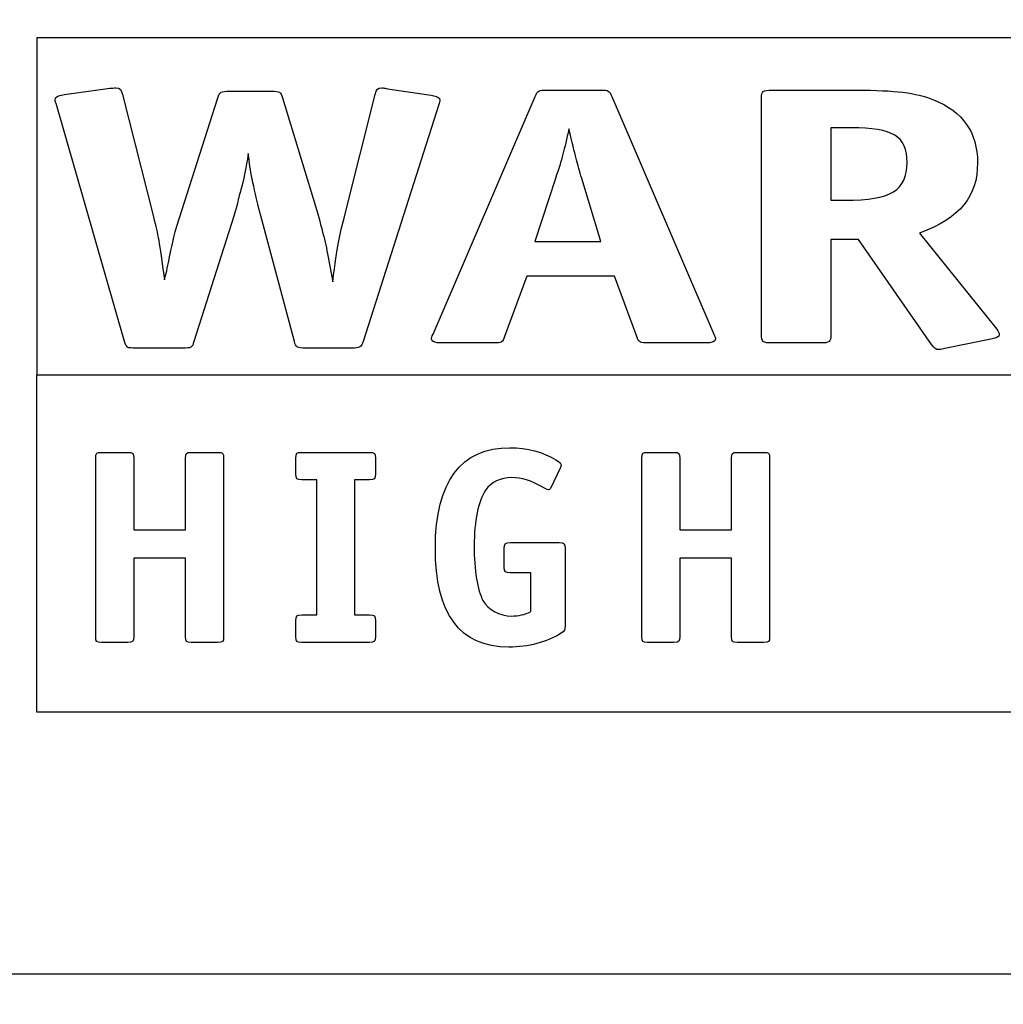
# Model space of a CAD drawing. Units: centimetres. Extents: x -9.2 to 9.5, y -12 to 13.1.
# Drawn here: x -4.2 to -3.7, y -10.3 to -9.8 of the extents above; entities that cross this region are included whole.
import ezdxf

# ---------------------------------------------------------------- set-up
doc = ezdxf.new("R2010")
doc.units = ezdxf.units.CM
doc.header["$MEASUREMENT"] = 0
doc.layers.add('Layer 1', color=7, linetype='Continuous')

msp = doc.modelspace()

# ---------------------------------------------------------------- linework, layer by layer
at = {"layer": 'Layer 1'}
for points, knots in [([(-6.58059, -7.3282), (-6.58059, -7.3282), (-2.5806, -7.3282), (-2.5806, -7.3282), (-2.5806, -7.3282), (-2.5806, -7.3282), (-2.5806, -10.4948), (-2.5806, -10.4948), (-2.5806, -10.4948), (-2.5806, -10.4948), (-6.58059, -10.4948), (-6.58059, -10.4948), (-6.58059, -10.4948), (-6.58059, -10.4948), (-6.58059, -7.3282), (-6.58059, -7.3282)], [0, 0, 0, 0, 0.25, 0.25, 0.25, 0.25, 0.5, 0.5, 0.5, 0.5, 0.75, 0.75, 0.75, 0.75, 1, 1, 1, 1]), ([(-6.58059, -7.3282), (-6.58059, -7.3282), (-2.5806, -7.3282), (-2.5806, -7.3282), (-2.5806, -7.3282), (-2.5806, -7.3282), (-2.5806, -10.4948), (-2.5806, -10.4948), (-2.5806, -10.4948), (-2.5806, -10.4948), (-6.58059, -10.4948), (-6.58059, -10.4948), (-6.58059, -10.4948), (-6.58059, -10.4948), (-6.58059, -7.3282), (-6.58059, -7.3282)], [0, 0, 0, 0, 0.25, 0.25, 0.25, 0.25, 0.5, 0.5, 0.5, 0.5, 0.75, 0.75, 0.75, 0.75, 1, 1, 1, 1]), ([(-6.32605, -7.52968), (-6.32605, -7.52968), (-2.83514, -7.52968), (-2.83514, -7.52968), (-2.83514, -7.52968), (-2.83514, -7.52968), (-2.83514, -10.29332), (-2.83514, -10.29332), (-2.83514, -10.29332), (-2.83514, -10.29332), (-6.32605, -10.29332), (-6.32605, -10.29332), (-6.32605, -10.29332), (-6.32605, -10.29332), (-6.32605, -7.52968), (-6.32605, -7.52968)], [0, 0, 0, 0, 0.25, 0.25, 0.25, 0.25, 0.5, 0.5, 0.5, 0.5, 0.75, 0.75, 0.75, 0.75, 1, 1, 1, 1]), ([(-6.32605, -7.52968), (-6.32605, -7.52968), (-2.83514, -7.52968), (-2.83514, -7.52968), (-2.83514, -7.52968), (-2.83514, -7.52968), (-2.83514, -10.29332), (-2.83514, -10.29332), (-2.83514, -10.29332), (-2.83514, -10.29332), (-6.32605, -10.29332), (-6.32605, -10.29332), (-6.32605, -10.29332), (-6.32605, -10.29332), (-6.32605, -7.52968), (-6.32605, -7.52968)], [0, 0, 0, 0, 0.25, 0.25, 0.25, 0.25, 0.5, 0.5, 0.5, 0.5, 0.75, 0.75, 0.75, 0.75, 1, 1, 1, 1]), ([(-4.23047, -9.77308), (-4.23047, -9.77308), (-2.98553, -9.77308), (-2.98553, -9.77308), (-2.98553, -9.77308), (-2.98553, -9.77308), (-2.98553, -9.96047), (-2.98553, -9.96047), (-2.98553, -9.96047), (-2.98553, -9.96047), (-4.23047, -9.96047), (-4.23047, -9.96047), (-4.23047, -9.96047), (-4.23047, -9.96047), (-4.23047, -9.77308), (-4.23047, -9.77308)], [0, 0, 0, 0, 0.25, 0.25, 0.25, 0.25, 0.5, 0.5, 0.5, 0.5, 0.75, 0.75, 0.75, 0.75, 1, 1, 1, 1]), ([(-4.23047, -9.77308), (-4.23047, -9.77308), (-2.98553, -9.77308), (-2.98553, -9.77308), (-2.98553, -9.77308), (-2.98553, -9.77308), (-2.98553, -9.96047), (-2.98553, -9.96047), (-2.98553, -9.96047), (-2.98553, -9.96047), (-4.23047, -9.96047), (-4.23047, -9.96047), (-4.23047, -9.96047), (-4.23047, -9.96047), (-4.23047, -9.77308), (-4.23047, -9.77308)], [0, 0, 0, 0, 0.25, 0.25, 0.25, 0.25, 0.5, 0.5, 0.5, 0.5, 0.75, 0.75, 0.75, 0.75, 1, 1, 1, 1]), ([(-4.23047, -9.77308), (-4.23047, -9.77308), (-2.98553, -9.77308), (-2.98553, -9.77308), (-2.98553, -9.77308), (-2.98553, -9.77308), (-2.98553, -9.96047), (-2.98553, -9.96047), (-2.98553, -9.96047), (-2.98553, -9.96047), (-4.23047, -9.96047), (-4.23047, -9.96047), (-4.23047, -9.96047), (-4.23047, -9.96047), (-4.23047, -9.77308), (-4.23047, -9.77308)], [0, 0, 0, 0, 0.25, 0.25, 0.25, 0.25, 0.5, 0.5, 0.5, 0.5, 0.75, 0.75, 0.75, 0.75, 1, 1, 1, 1]), ([(-4.23047, -9.77308), (-4.23047, -9.77308), (-2.98553, -9.77308), (-2.98553, -9.77308), (-2.98553, -9.77308), (-2.98553, -9.77308), (-2.98553, -9.96047), (-2.98553, -9.96047), (-2.98553, -9.96047), (-2.98553, -9.96047), (-4.23047, -9.96047), (-4.23047, -9.96047), (-4.23047, -9.96047), (-4.23047, -9.96047), (-4.23047, -9.77308), (-4.23047, -9.77308)], [0, 0, 0, 0, 0.25, 0.25, 0.25, 0.25, 0.5, 0.5, 0.5, 0.5, 0.75, 0.75, 0.75, 0.75, 1, 1, 1, 1]), ([(-4.18286, -9.80465), (-4.18343, -9.80178), (-4.1843, -9.80097), (-4.1866, -9.80097), (-4.1866, -9.80097), (-4.18689, -9.80097), (-4.18689, -9.80097), (-4.18976, -9.80117), (-4.18976, -9.80117), (-4.18976, -9.80117), (-4.21508, -9.80465), (-4.21508, -9.80465), (-4.21508, -9.80465), (-4.21912, -9.80527), (-4.22026, -9.80588), (-4.22026, -9.80753), (-4.22026, -9.80753), (-4.22026, -9.80794), (-4.22026, -9.80855), (-4.21969, -9.80957), (-4.21969, -9.80957), (-4.21969, -9.80957), (-4.18171, -9.94187), (-4.18171, -9.94187), (-4.18171, -9.94187), (-4.18056, -9.94538), (-4.18027, -9.94559), (-4.17538, -9.94559), (-4.17538, -9.94559), (-4.17538, -9.94559), (-4.14948, -9.94559), (-4.14948, -9.94559), (-4.14948, -9.94559), (-4.14459, -9.94559), (-4.14402, -9.94538), (-4.14315, -9.94187), (-4.14315, -9.94187), (-4.14315, -9.94187), (-4.121, -9.87223), (-4.121, -9.87223), (-4.121, -9.87223), (-4.121, -9.87223), (-4.11898, -9.86527), (-4.11898, -9.86527), (-4.11898, -9.86527), (-4.11841, -9.8622), (-4.11755, -9.85914), (-4.11668, -9.85627), (-4.11668, -9.85627), (-4.11466, -9.84787), (-4.11438, -9.84684), (-4.11294, -9.83743), (-4.11294, -9.83743), (-4.11179, -9.84807), (-4.11064, -9.85298), (-4.10604, -9.87204), (-4.10604, -9.87204), (-4.10604, -9.87204), (-4.08734, -9.94187), (-4.08734, -9.94187), (-4.08734, -9.94187), (-4.08648, -9.94518), (-4.08589, -9.94559), (-4.081, -9.94559), (-4.081, -9.94559), (-4.081, -9.94559), (-4.0554, -9.94559), (-4.0554, -9.94559), (-4.0554, -9.94559), (-4.05109, -9.94559), (-4.05022, -9.94498), (-4.04907, -9.94187), (-4.04907, -9.94187), (-4.04907, -9.94187), (-4.00707, -9.81018), (-4.00707, -9.81018), (-4.00707, -9.81018), (-4.00677, -9.80957), (-4.00649, -9.80814), (-4.00649, -9.80772), (-4.00649, -9.80772), (-4.00649, -9.80629), (-4.00793, -9.80568), (-4.01138, -9.80506), (-4.01138, -9.80506), (-4.01138, -9.80506), (-4.03554, -9.80138), (-4.03554, -9.80138), (-4.03554, -9.80138), (-4.03785, -9.80097), (-4.03785, -9.80097), (-4.03872, -9.80097), (-4.03872, -9.80097), (-4.04102, -9.80097), (-4.04159, -9.80159), (-4.04246, -9.80465), (-4.04246, -9.80465), (-4.04246, -9.80465), (-4.05915, -9.871), (-4.05915, -9.871), (-4.05915, -9.871), (-4.06259, -9.88391), (-4.06317, -9.8878), (-4.06604, -9.90869), (-4.06604, -9.90869), (-4.06604, -9.90869), (-4.06777, -9.89907), (-4.06777, -9.89907), (-4.06777, -9.89907), (-4.06979, -9.8878), (-4.07123, -9.88227), (-4.07438, -9.871), (-4.07438, -9.871), (-4.07438, -9.871), (-4.09395, -9.8065), (-4.09395, -9.8065), (-4.09395, -9.8065), (-4.09482, -9.80301), (-4.09539, -9.80282), (-4.10029, -9.80282), (-4.10029, -9.80282), (-4.10029, -9.80282), (-4.12331, -9.80282), (-4.12331, -9.80282), (-4.12331, -9.80282), (-4.12819, -9.80282), (-4.12877, -9.80301), (-4.12992, -9.8065), (-4.12992, -9.8065), (-4.12992, -9.8065), (-4.15265, -9.87777), (-4.15265, -9.87777), (-4.15265, -9.87777), (-4.15496, -9.88678), (-4.15639, -9.89292), (-4.15697, -9.8962), (-4.15697, -9.8962), (-4.15783, -9.9009), (-4.15869, -9.9046), (-4.15955, -9.90767), (-4.15955, -9.90767), (-4.16244, -9.88535), (-4.16301, -9.8833), (-4.1656, -9.87265), (-4.1656, -9.87265), (-4.1656, -9.87265), (-4.18286, -9.80465), (-4.18286, -9.80465)], [0, 0, 0, 0, 0.027027, 0.027027, 0.027027, 0.027027, 0.054054, 0.054054, 0.054054, 0.054054, 0.081081, 0.081081, 0.081081, 0.081081, 0.108108, 0.108108, 0.108108, 0.108108, 0.135135, 0.135135, 0.135135, 0.135135, 0.162162, 0.162162, 0.162162, 0.162162, 0.189189, 0.189189, 0.189189, 0.189189, 0.216216, 0.216216, 0.216216, 0.216216, 0.243243, 0.243243, 0.243243, 0.243243, 0.27027, 0.27027, 0.27027, 0.27027, 0.297297, 0.297297, 0.297297, 0.297297, 0.324324, 0.324324, 0.324324, 0.324324, 0.351351, 0.351351, 0.351351, 0.351351, 0.378378, 0.378378, 0.378378, 0.378378, 0.405405, 0.405405, 0.405405, 0.405405, 0.432432, 0.432432, 0.432432, 0.432432, 0.459459, 0.459459, 0.459459, 0.459459, 0.486486, 0.486486, 0.486486, 0.486486, 0.513514, 0.513514, 0.513514, 0.513514, 0.540541, 0.540541, 0.540541, 0.540541, 0.567568, 0.567568, 0.567568, 0.567568, 0.594595, 0.594595, 0.594595, 0.594595, 0.621622, 0.621622, 0.621622, 0.621622, 0.648649, 0.648649, 0.648649, 0.648649, 0.675676, 0.675676, 0.675676, 0.675676, 0.702703, 0.702703, 0.702703, 0.702703, 0.72973, 0.72973, 0.72973, 0.72973, 0.756757, 0.756757, 0.756757, 0.756757, 0.783784, 0.783784, 0.783784, 0.783784, 0.810811, 0.810811, 0.810811, 0.810811, 0.837838, 0.837838, 0.837838, 0.837838, 0.864865, 0.864865, 0.864865, 0.864865, 0.891892, 0.891892, 0.891892, 0.891892, 0.918919, 0.918919, 0.918919, 0.918919, 0.945946, 0.945946, 0.945946, 0.945946, 0.972973, 0.972973, 0.972973, 0.972973, 1, 1, 1, 1]), ([(-4.18286, -9.80465), (-4.18343, -9.80178), (-4.1843, -9.80097), (-4.1866, -9.80097), (-4.1866, -9.80097), (-4.18689, -9.80097), (-4.18689, -9.80097), (-4.18976, -9.80117), (-4.18976, -9.80117), (-4.18976, -9.80117), (-4.21508, -9.80465), (-4.21508, -9.80465), (-4.21508, -9.80465), (-4.21912, -9.80527), (-4.22026, -9.80588), (-4.22026, -9.80753), (-4.22026, -9.80753), (-4.22026, -9.80794), (-4.22026, -9.80855), (-4.21969, -9.80957), (-4.21969, -9.80957), (-4.21969, -9.80957), (-4.18171, -9.94187), (-4.18171, -9.94187), (-4.18171, -9.94187), (-4.18056, -9.94538), (-4.18027, -9.94559), (-4.17538, -9.94559), (-4.17538, -9.94559), (-4.17538, -9.94559), (-4.14948, -9.94559), (-4.14948, -9.94559), (-4.14948, -9.94559), (-4.14459, -9.94559), (-4.14402, -9.94538), (-4.14315, -9.94187), (-4.14315, -9.94187), (-4.14315, -9.94187), (-4.121, -9.87223), (-4.121, -9.87223), (-4.121, -9.87223), (-4.121, -9.87223), (-4.11898, -9.86527), (-4.11898, -9.86527), (-4.11898, -9.86527), (-4.11841, -9.8622), (-4.11755, -9.85914), (-4.11668, -9.85627), (-4.11668, -9.85627), (-4.11466, -9.84787), (-4.11438, -9.84684), (-4.11294, -9.83743), (-4.11294, -9.83743), (-4.11179, -9.84807), (-4.11064, -9.85298), (-4.10604, -9.87204), (-4.10604, -9.87204), (-4.10604, -9.87204), (-4.08734, -9.94187), (-4.08734, -9.94187), (-4.08734, -9.94187), (-4.08648, -9.94518), (-4.08589, -9.94559), (-4.081, -9.94559), (-4.081, -9.94559), (-4.081, -9.94559), (-4.0554, -9.94559), (-4.0554, -9.94559), (-4.0554, -9.94559), (-4.05109, -9.94559), (-4.05022, -9.94498), (-4.04907, -9.94187), (-4.04907, -9.94187), (-4.04907, -9.94187), (-4.00707, -9.81018), (-4.00707, -9.81018), (-4.00707, -9.81018), (-4.00677, -9.80957), (-4.00649, -9.80814), (-4.00649, -9.80772), (-4.00649, -9.80772), (-4.00649, -9.80629), (-4.00793, -9.80568), (-4.01138, -9.80506), (-4.01138, -9.80506), (-4.01138, -9.80506), (-4.03554, -9.80138), (-4.03554, -9.80138), (-4.03554, -9.80138), (-4.03785, -9.80097), (-4.03785, -9.80097), (-4.03872, -9.80097), (-4.03872, -9.80097), (-4.04102, -9.80097), (-4.04159, -9.80159), (-4.04246, -9.80465), (-4.04246, -9.80465), (-4.04246, -9.80465), (-4.05915, -9.871), (-4.05915, -9.871), (-4.05915, -9.871), (-4.06259, -9.88391), (-4.06317, -9.8878), (-4.06604, -9.90869), (-4.06604, -9.90869), (-4.06604, -9.90869), (-4.06777, -9.89907), (-4.06777, -9.89907), (-4.06777, -9.89907), (-4.06979, -9.8878), (-4.07123, -9.88227), (-4.07438, -9.871), (-4.07438, -9.871), (-4.07438, -9.871), (-4.09395, -9.8065), (-4.09395, -9.8065), (-4.09395, -9.8065), (-4.09482, -9.80301), (-4.09539, -9.80282), (-4.10029, -9.80282), (-4.10029, -9.80282), (-4.10029, -9.80282), (-4.12331, -9.80282), (-4.12331, -9.80282), (-4.12331, -9.80282), (-4.12819, -9.80282), (-4.12877, -9.80301), (-4.12992, -9.8065), (-4.12992, -9.8065), (-4.12992, -9.8065), (-4.15265, -9.87777), (-4.15265, -9.87777), (-4.15265, -9.87777), (-4.15496, -9.88678), (-4.15639, -9.89292), (-4.15697, -9.8962), (-4.15697, -9.8962), (-4.15783, -9.9009), (-4.15869, -9.9046), (-4.15955, -9.90767), (-4.15955, -9.90767), (-4.16244, -9.88535), (-4.16301, -9.8833), (-4.1656, -9.87265), (-4.1656, -9.87265), (-4.1656, -9.87265), (-4.18286, -9.80465), (-4.18286, -9.80465)], [0, 0, 0, 0, 0.027027, 0.027027, 0.027027, 0.027027, 0.054054, 0.054054, 0.054054, 0.054054, 0.081081, 0.081081, 0.081081, 0.081081, 0.108108, 0.108108, 0.108108, 0.108108, 0.135135, 0.135135, 0.135135, 0.135135, 0.162162, 0.162162, 0.162162, 0.162162, 0.189189, 0.189189, 0.189189, 0.189189, 0.216216, 0.216216, 0.216216, 0.216216, 0.243243, 0.243243, 0.243243, 0.243243, 0.27027, 0.27027, 0.27027, 0.27027, 0.297297, 0.297297, 0.297297, 0.297297, 0.324324, 0.324324, 0.324324, 0.324324, 0.351351, 0.351351, 0.351351, 0.351351, 0.378378, 0.378378, 0.378378, 0.378378, 0.405405, 0.405405, 0.405405, 0.405405, 0.432432, 0.432432, 0.432432, 0.432432, 0.459459, 0.459459, 0.459459, 0.459459, 0.486486, 0.486486, 0.486486, 0.486486, 0.513514, 0.513514, 0.513514, 0.513514, 0.540541, 0.540541, 0.540541, 0.540541, 0.567568, 0.567568, 0.567568, 0.567568, 0.594595, 0.594595, 0.594595, 0.594595, 0.621622, 0.621622, 0.621622, 0.621622, 0.648649, 0.648649, 0.648649, 0.648649, 0.675676, 0.675676, 0.675676, 0.675676, 0.702703, 0.702703, 0.702703, 0.702703, 0.72973, 0.72973, 0.72973, 0.72973, 0.756757, 0.756757, 0.756757, 0.756757, 0.783784, 0.783784, 0.783784, 0.783784, 0.810811, 0.810811, 0.810811, 0.810811, 0.837838, 0.837838, 0.837838, 0.837838, 0.864865, 0.864865, 0.864865, 0.864865, 0.891892, 0.891892, 0.891892, 0.891892, 0.918919, 0.918919, 0.918919, 0.918919, 0.945946, 0.945946, 0.945946, 0.945946, 0.972973, 0.972973, 0.972973, 0.972973, 1, 1, 1, 1]), ([(-3.90953, -9.90562), (-3.90953, -9.90562), (-3.89716, -9.93921), (-3.89716, -9.93921), (-3.89716, -9.93921), (-3.89601, -9.94249), (-3.89543, -9.94268), (-3.89054, -9.94268), (-3.89054, -9.94268), (-3.89054, -9.94268), (-3.85918, -9.94268), (-3.85918, -9.94268), (-3.85918, -9.94268), (-3.85486, -9.94268), (-3.85342, -9.94207), (-3.85342, -9.94044), (-3.85342, -9.94044), (-3.85342, -9.93982), (-3.85371, -9.93921), (-3.85429, -9.93778), (-3.85429, -9.93778), (-3.85429, -9.93778), (-3.91097, -9.80568), (-3.91097, -9.80568), (-3.91097, -9.80568), (-3.91241, -9.8024), (-3.9127, -9.8022), (-3.91729, -9.8022), (-3.91729, -9.8022), (-3.91729, -9.8022), (-3.94722, -9.8022), (-3.94722, -9.8022), (-3.94722, -9.8022), (-3.95182, -9.8022), (-3.95211, -9.8024), (-3.95355, -9.80568), (-3.95355, -9.80568), (-3.95355, -9.80568), (-4.01022, -9.93778), (-4.01022, -9.93778), (-4.01022, -9.93778), (-4.01109, -9.93941), (-4.01109, -9.93962), (-4.01109, -9.94044), (-4.01109, -9.94044), (-4.01109, -9.94207), (-4.00965, -9.94268), (-4.00534, -9.94268), (-4.00534, -9.94268), (-4.00534, -9.94268), (-3.97686, -9.94268), (-3.97686, -9.94268), (-3.97686, -9.94268), (-3.97197, -9.94268), (-3.97167, -9.94249), (-3.97053, -9.93921), (-3.97053, -9.93921), (-3.97053, -9.93921), (-3.95816, -9.90562), (-3.95816, -9.90562), (-3.95816, -9.90562), (-3.95816, -9.90562), (-3.90953, -9.90562), (-3.90953, -9.90562)], [0, 0, 0, 0, 0.0625, 0.0625, 0.0625, 0.0625, 0.125, 0.125, 0.125, 0.125, 0.1875, 0.1875, 0.1875, 0.1875, 0.25, 0.25, 0.25, 0.25, 0.3125, 0.3125, 0.3125, 0.3125, 0.375, 0.375, 0.375, 0.375, 0.4375, 0.4375, 0.4375, 0.4375, 0.5, 0.5, 0.5, 0.5, 0.5625, 0.5625, 0.5625, 0.5625, 0.625, 0.625, 0.625, 0.625, 0.6875, 0.6875, 0.6875, 0.6875, 0.75, 0.75, 0.75, 0.75, 0.8125, 0.8125, 0.8125, 0.8125, 0.875, 0.875, 0.875, 0.875, 0.9375, 0.9375, 0.9375, 0.9375, 1, 1, 1, 1]), ([(-3.90953, -9.90562), (-3.90953, -9.90562), (-3.89716, -9.93921), (-3.89716, -9.93921), (-3.89716, -9.93921), (-3.89601, -9.94249), (-3.89543, -9.94268), (-3.89054, -9.94268), (-3.89054, -9.94268), (-3.89054, -9.94268), (-3.85918, -9.94268), (-3.85918, -9.94268), (-3.85918, -9.94268), (-3.85486, -9.94268), (-3.85342, -9.94207), (-3.85342, -9.94044), (-3.85342, -9.94044), (-3.85342, -9.93982), (-3.85371, -9.93921), (-3.85429, -9.93778), (-3.85429, -9.93778), (-3.85429, -9.93778), (-3.91097, -9.80568), (-3.91097, -9.80568), (-3.91097, -9.80568), (-3.91241, -9.8024), (-3.9127, -9.8022), (-3.91729, -9.8022), (-3.91729, -9.8022), (-3.91729, -9.8022), (-3.94722, -9.8022), (-3.94722, -9.8022), (-3.94722, -9.8022), (-3.95182, -9.8022), (-3.95211, -9.8024), (-3.95355, -9.80568), (-3.95355, -9.80568), (-3.95355, -9.80568), (-4.01022, -9.93778), (-4.01022, -9.93778), (-4.01022, -9.93778), (-4.01109, -9.93941), (-4.01109, -9.93962), (-4.01109, -9.94044), (-4.01109, -9.94044), (-4.01109, -9.94207), (-4.00965, -9.94268), (-4.00534, -9.94268), (-4.00534, -9.94268), (-4.00534, -9.94268), (-3.97686, -9.94268), (-3.97686, -9.94268), (-3.97686, -9.94268), (-3.97197, -9.94268), (-3.97167, -9.94249), (-3.97053, -9.93921), (-3.97053, -9.93921), (-3.97053, -9.93921), (-3.95816, -9.90562), (-3.95816, -9.90562), (-3.95816, -9.90562), (-3.95816, -9.90562), (-3.90953, -9.90562), (-3.90953, -9.90562)], [0, 0, 0, 0, 0.0625, 0.0625, 0.0625, 0.0625, 0.125, 0.125, 0.125, 0.125, 0.1875, 0.1875, 0.1875, 0.1875, 0.25, 0.25, 0.25, 0.25, 0.3125, 0.3125, 0.3125, 0.3125, 0.375, 0.375, 0.375, 0.375, 0.4375, 0.4375, 0.4375, 0.4375, 0.5, 0.5, 0.5, 0.5, 0.5625, 0.5625, 0.5625, 0.5625, 0.625, 0.625, 0.625, 0.625, 0.6875, 0.6875, 0.6875, 0.6875, 0.75, 0.75, 0.75, 0.75, 0.8125, 0.8125, 0.8125, 0.8125, 0.875, 0.875, 0.875, 0.875, 0.9375, 0.9375, 0.9375, 0.9375, 1, 1, 1, 1]), ([(-3.74006, -9.88166), (-3.71734, -9.87306), (-3.70783, -9.86138), (-3.70783, -9.84255), (-3.70783, -9.84255), (-3.70783, -9.82575), (-3.71589, -9.81407), (-3.7323, -9.80753), (-3.7323, -9.80753), (-3.74236, -9.80363), (-3.75329, -9.8022), (-3.77488, -9.8022), (-3.77488, -9.8022), (-3.77488, -9.8022), (-3.82177, -9.8022), (-3.82177, -9.8022), (-3.82177, -9.8022), (-3.82724, -9.8022), (-3.82782, -9.8026), (-3.82782, -9.8065), (-3.82782, -9.8065), (-3.82782, -9.8065), (-3.82782, -9.93778), (-3.82782, -9.93778), (-3.82782, -9.93778), (-3.82782, -9.94228), (-3.82724, -9.94272), (-3.82177, -9.94272), (-3.82177, -9.94272), (-3.82177, -9.94272), (-3.79531, -9.94272), (-3.79531, -9.94272), (-3.79531, -9.94272), (-3.79012, -9.94272), (-3.78926, -9.94207), (-3.78926, -9.93839), (-3.78926, -9.93839), (-3.78926, -9.93839), (-3.78926, -9.88514), (-3.78926, -9.88514), (-3.78926, -9.88514), (-3.78926, -9.88514), (-3.77401, -9.88514), (-3.77401, -9.88514), (-3.77401, -9.88514), (-3.77401, -9.88514), (-3.73344, -9.94354), (-3.73344, -9.94354), (-3.73344, -9.94354), (-3.73172, -9.9458), (-3.73085, -9.94641), (-3.72942, -9.94641), (-3.72942, -9.94641), (-3.72855, -9.94641), (-3.72855, -9.94641), (-3.72596, -9.9458), (-3.72596, -9.9458), (-3.72596, -9.9458), (-3.70035, -9.94064), (-3.70035, -9.94064), (-3.70035, -9.94064), (-3.6969, -9.94003), (-3.69575, -9.93921), (-3.69575, -9.93818), (-3.69575, -9.93818), (-3.69575, -9.93736), (-3.69633, -9.93613), (-3.69719, -9.93511), (-3.69719, -9.93511), (-3.69719, -9.93511), (-3.74006, -9.88166), (-3.74006, -9.88166)], [0, 0, 0, 0, 0.055556, 0.055556, 0.055556, 0.055556, 0.111111, 0.111111, 0.111111, 0.111111, 0.166667, 0.166667, 0.166667, 0.166667, 0.222222, 0.222222, 0.222222, 0.222222, 0.277778, 0.277778, 0.277778, 0.277778, 0.333333, 0.333333, 0.333333, 0.333333, 0.388889, 0.388889, 0.388889, 0.388889, 0.444444, 0.444444, 0.444444, 0.444444, 0.5, 0.5, 0.5, 0.5, 0.555556, 0.555556, 0.555556, 0.555556, 0.611111, 0.611111, 0.611111, 0.611111, 0.666667, 0.666667, 0.666667, 0.666667, 0.722222, 0.722222, 0.722222, 0.722222, 0.777778, 0.777778, 0.777778, 0.777778, 0.833333, 0.833333, 0.833333, 0.833333, 0.888889, 0.888889, 0.888889, 0.888889, 0.944444, 0.944444, 0.944444, 0.944444, 1, 1, 1, 1]), ([(-3.74006, -9.88166), (-3.71734, -9.87306), (-3.70783, -9.86138), (-3.70783, -9.84255), (-3.70783, -9.84255), (-3.70783, -9.82575), (-3.71589, -9.81407), (-3.7323, -9.80753), (-3.7323, -9.80753), (-3.74236, -9.80363), (-3.75329, -9.8022), (-3.77488, -9.8022), (-3.77488, -9.8022), (-3.77488, -9.8022), (-3.82177, -9.8022), (-3.82177, -9.8022), (-3.82177, -9.8022), (-3.82724, -9.8022), (-3.82782, -9.8026), (-3.82782, -9.8065), (-3.82782, -9.8065), (-3.82782, -9.8065), (-3.82782, -9.93778), (-3.82782, -9.93778), (-3.82782, -9.93778), (-3.82782, -9.94228), (-3.82724, -9.94272), (-3.82177, -9.94272), (-3.82177, -9.94272), (-3.82177, -9.94272), (-3.79531, -9.94272), (-3.79531, -9.94272), (-3.79531, -9.94272), (-3.79012, -9.94272), (-3.78926, -9.94207), (-3.78926, -9.93839), (-3.78926, -9.93839), (-3.78926, -9.93839), (-3.78926, -9.88514), (-3.78926, -9.88514), (-3.78926, -9.88514), (-3.78926, -9.88514), (-3.77401, -9.88514), (-3.77401, -9.88514), (-3.77401, -9.88514), (-3.77401, -9.88514), (-3.73344, -9.94354), (-3.73344, -9.94354), (-3.73344, -9.94354), (-3.73172, -9.9458), (-3.73085, -9.94641), (-3.72942, -9.94641), (-3.72942, -9.94641), (-3.72855, -9.94641), (-3.72855, -9.94641), (-3.72596, -9.9458), (-3.72596, -9.9458), (-3.72596, -9.9458), (-3.70035, -9.94064), (-3.70035, -9.94064), (-3.70035, -9.94064), (-3.6969, -9.94003), (-3.69575, -9.93921), (-3.69575, -9.93818), (-3.69575, -9.93818), (-3.69575, -9.93736), (-3.69633, -9.93613), (-3.69719, -9.93511), (-3.69719, -9.93511), (-3.69719, -9.93511), (-3.74006, -9.88166), (-3.74006, -9.88166)], [0, 0, 0, 0, 0.055556, 0.055556, 0.055556, 0.055556, 0.111111, 0.111111, 0.111111, 0.111111, 0.166667, 0.166667, 0.166667, 0.166667, 0.222222, 0.222222, 0.222222, 0.222222, 0.277778, 0.277778, 0.277778, 0.277778, 0.333333, 0.333333, 0.333333, 0.333333, 0.388889, 0.388889, 0.388889, 0.388889, 0.444444, 0.444444, 0.444444, 0.444444, 0.5, 0.5, 0.5, 0.5, 0.555556, 0.555556, 0.555556, 0.555556, 0.611111, 0.611111, 0.611111, 0.611111, 0.666667, 0.666667, 0.666667, 0.666667, 0.722222, 0.722222, 0.722222, 0.722222, 0.777778, 0.777778, 0.777778, 0.777778, 0.833333, 0.833333, 0.833333, 0.833333, 0.888889, 0.888889, 0.888889, 0.888889, 0.944444, 0.944444, 0.944444, 0.944444, 1, 1, 1, 1]), ([(-3.95384, -9.88636), (-3.95384, -9.88636), (-3.94233, -9.85135), (-3.94233, -9.85135), (-3.94233, -9.85135), (-3.93859, -9.84029), (-3.93745, -9.83558), (-3.93485, -9.8237), (-3.93485, -9.8237), (-3.9311, -9.83926), (-3.93024, -9.84295), (-3.92766, -9.85135), (-3.92766, -9.85135), (-3.92766, -9.85135), (-3.91702, -9.88636), (-3.91702, -9.88636), (-3.91702, -9.88636), (-3.91702, -9.88636), (-3.95384, -9.88636), (-3.95384, -9.88636)], [0, 0, 0, 0, 0.2, 0.2, 0.2, 0.2, 0.4, 0.4, 0.4, 0.4, 0.6, 0.6, 0.6, 0.6, 0.8, 0.8, 0.8, 0.8, 1, 1, 1, 1]), ([(-3.95384, -9.88636), (-3.95384, -9.88636), (-3.94233, -9.85135), (-3.94233, -9.85135), (-3.94233, -9.85135), (-3.93859, -9.84029), (-3.93745, -9.83558), (-3.93485, -9.8237), (-3.93485, -9.8237), (-3.9311, -9.83926), (-3.93024, -9.84295), (-3.92766, -9.85135), (-3.92766, -9.85135), (-3.92766, -9.85135), (-3.91702, -9.88636), (-3.91702, -9.88636), (-3.91702, -9.88636), (-3.91702, -9.88636), (-3.95384, -9.88636), (-3.95384, -9.88636)], [0, 0, 0, 0, 0.2, 0.2, 0.2, 0.2, 0.4, 0.4, 0.4, 0.4, 0.6, 0.6, 0.6, 0.6, 0.8, 0.8, 0.8, 0.8, 1, 1, 1, 1]), ([(-3.78926, -9.86343), (-3.78926, -9.86343), (-3.78926, -9.82308), (-3.78926, -9.82308), (-3.78926, -9.82308), (-3.78926, -9.82308), (-3.77804, -9.82308), (-3.77804, -9.82308), (-3.77804, -9.82308), (-3.75473, -9.82308), (-3.74697, -9.8278), (-3.74697, -9.84234), (-3.74697, -9.84234), (-3.74697, -9.85791), (-3.75588, -9.86343), (-3.7812, -9.86343), (-3.7812, -9.86343), (-3.7812, -9.86343), (-3.78926, -9.86343), (-3.78926, -9.86343)], [0, 0, 0, 0, 0.2, 0.2, 0.2, 0.2, 0.4, 0.4, 0.4, 0.4, 0.6, 0.6, 0.6, 0.6, 0.8, 0.8, 0.8, 0.8, 1, 1, 1, 1]), ([(-3.78926, -9.86343), (-3.78926, -9.86343), (-3.78926, -9.82308), (-3.78926, -9.82308), (-3.78926, -9.82308), (-3.78926, -9.82308), (-3.77804, -9.82308), (-3.77804, -9.82308), (-3.77804, -9.82308), (-3.75473, -9.82308), (-3.74697, -9.8278), (-3.74697, -9.84234), (-3.74697, -9.84234), (-3.74697, -9.85791), (-3.75588, -9.86343), (-3.7812, -9.86343), (-3.7812, -9.86343), (-3.7812, -9.86343), (-3.78926, -9.86343), (-3.78926, -9.86343)], [0, 0, 0, 0, 0.2, 0.2, 0.2, 0.2, 0.4, 0.4, 0.4, 0.4, 0.6, 0.6, 0.6, 0.6, 0.8, 0.8, 0.8, 0.8, 1, 1, 1, 1]), ([(-4.23047, -10.14786), (-4.23047, -10.14786), (-2.98553, -10.14786), (-2.98553, -10.14786), (-2.98553, -10.14786), (-2.98553, -10.14786), (-2.98553, -9.96047), (-2.98553, -9.96047), (-2.98553, -9.96047), (-2.98553, -9.96047), (-4.23047, -9.96047), (-4.23047, -9.96047), (-4.23047, -9.96047), (-4.23047, -9.96047), (-4.23047, -10.14786), (-4.23047, -10.14786)], [0, 0, 0, 0, 0.25, 0.25, 0.25, 0.25, 0.5, 0.5, 0.5, 0.5, 0.75, 0.75, 0.75, 0.75, 1, 1, 1, 1]), ([(-4.23047, -10.14786), (-4.23047, -10.14786), (-2.98553, -10.14786), (-2.98553, -10.14786), (-2.98553, -10.14786), (-2.98553, -10.14786), (-2.98553, -9.96047), (-2.98553, -9.96047), (-2.98553, -9.96047), (-2.98553, -9.96047), (-4.23047, -9.96047), (-4.23047, -9.96047), (-4.23047, -9.96047), (-4.23047, -9.96047), (-4.23047, -10.14786), (-4.23047, -10.14786)], [0, 0, 0, 0, 0.25, 0.25, 0.25, 0.25, 0.5, 0.5, 0.5, 0.5, 0.75, 0.75, 0.75, 0.75, 1, 1, 1, 1]), ([(-4.17657, -10.04664), (-4.17657, -10.04664), (-4.17657, -10.00676), (-4.17657, -10.00676), (-4.17657, -10.00676), (-4.17657, -10.00399), (-4.17703, -10.00354), (-4.1798, -10.00354), (-4.1798, -10.00354), (-4.1798, -10.00354), (-4.19443, -10.00354), (-4.19443, -10.00354), (-4.19443, -10.00354), (-4.19735, -10.00354), (-4.19766, -10.00384), (-4.19766, -10.00676), (-4.19766, -10.00676), (-4.19766, -10.00676), (-4.19766, -10.10591), (-4.19766, -10.10591), (-4.19766, -10.10591), (-4.19766, -10.10883), (-4.19735, -10.10913), (-4.19443, -10.10913), (-4.19443, -10.10913), (-4.19443, -10.10913), (-4.1798, -10.10913), (-4.1798, -10.10913), (-4.1798, -10.10913), (-4.17703, -10.10913), (-4.17657, -10.10868), (-4.17657, -10.10591), (-4.17657, -10.10591), (-4.17657, -10.10591), (-4.17657, -10.06234), (-4.17657, -10.06234), (-4.17657, -10.06234), (-4.17657, -10.06234), (-4.14779, -10.06234), (-4.14779, -10.06234), (-4.14779, -10.06234), (-4.14779, -10.06234), (-4.14779, -10.10591), (-4.14779, -10.10591), (-4.14779, -10.10591), (-4.14779, -10.10883), (-4.14747, -10.10913), (-4.1447, -10.10913), (-4.1447, -10.10913), (-4.1447, -10.10913), (-4.12993, -10.10913), (-4.12993, -10.10913), (-4.12993, -10.10913), (-4.127, -10.10913), (-4.1267, -10.10883), (-4.1267, -10.10591), (-4.1267, -10.10591), (-4.1267, -10.10591), (-4.1267, -10.00676), (-4.1267, -10.00676), (-4.1267, -10.00676), (-4.1267, -10.00384), (-4.127, -10.00354), (-4.12993, -10.00354), (-4.12993, -10.00354), (-4.12993, -10.00354), (-4.1447, -10.00354), (-4.1447, -10.00354), (-4.1447, -10.00354), (-4.14732, -10.00354), (-4.14779, -10.00399), (-4.14779, -10.00676), (-4.14779, -10.00676), (-4.14779, -10.00676), (-4.14779, -10.04664), (-4.14779, -10.04664), (-4.14779, -10.04664), (-4.14779, -10.04664), (-4.17657, -10.04664), (-4.17657, -10.04664)], [0, 0, 0, 0, 0.05, 0.05, 0.05, 0.05, 0.1, 0.1, 0.1, 0.1, 0.15, 0.15, 0.15, 0.15, 0.2, 0.2, 0.2, 0.2, 0.25, 0.25, 0.25, 0.25, 0.3, 0.3, 0.3, 0.3, 0.35, 0.35, 0.35, 0.35, 0.4, 0.4, 0.4, 0.4, 0.45, 0.45, 0.45, 0.45, 0.5, 0.5, 0.5, 0.5, 0.55, 0.55, 0.55, 0.55, 0.6, 0.6, 0.6, 0.6, 0.65, 0.65, 0.65, 0.65, 0.7, 0.7, 0.7, 0.7, 0.75, 0.75, 0.75, 0.75, 0.8, 0.8, 0.8, 0.8, 0.85, 0.85, 0.85, 0.85, 0.9, 0.9, 0.9, 0.9, 0.95, 0.95, 0.95, 0.95, 1, 1, 1, 1]), ([(-4.17657, -10.04664), (-4.17657, -10.04664), (-4.17657, -10.00676), (-4.17657, -10.00676), (-4.17657, -10.00676), (-4.17657, -10.00399), (-4.17703, -10.00354), (-4.1798, -10.00354), (-4.1798, -10.00354), (-4.1798, -10.00354), (-4.19443, -10.00354), (-4.19443, -10.00354), (-4.19443, -10.00354), (-4.19735, -10.00354), (-4.19766, -10.00384), (-4.19766, -10.00676), (-4.19766, -10.00676), (-4.19766, -10.00676), (-4.19766, -10.10591), (-4.19766, -10.10591), (-4.19766, -10.10591), (-4.19766, -10.10883), (-4.19735, -10.10913), (-4.19443, -10.10913), (-4.19443, -10.10913), (-4.19443, -10.10913), (-4.1798, -10.10913), (-4.1798, -10.10913), (-4.1798, -10.10913), (-4.17703, -10.10913), (-4.17657, -10.10868), (-4.17657, -10.10591), (-4.17657, -10.10591), (-4.17657, -10.10591), (-4.17657, -10.06234), (-4.17657, -10.06234), (-4.17657, -10.06234), (-4.17657, -10.06234), (-4.14779, -10.06234), (-4.14779, -10.06234), (-4.14779, -10.06234), (-4.14779, -10.06234), (-4.14779, -10.10591), (-4.14779, -10.10591), (-4.14779, -10.10591), (-4.14779, -10.10883), (-4.14747, -10.10913), (-4.1447, -10.10913), (-4.1447, -10.10913), (-4.1447, -10.10913), (-4.12993, -10.10913), (-4.12993, -10.10913), (-4.12993, -10.10913), (-4.127, -10.10913), (-4.1267, -10.10883), (-4.1267, -10.10591), (-4.1267, -10.10591), (-4.1267, -10.10591), (-4.1267, -10.00676), (-4.1267, -10.00676), (-4.1267, -10.00676), (-4.1267, -10.00384), (-4.127, -10.00354), (-4.12993, -10.00354), (-4.12993, -10.00354), (-4.12993, -10.00354), (-4.1447, -10.00354), (-4.1447, -10.00354), (-4.1447, -10.00354), (-4.14732, -10.00354), (-4.14779, -10.00399), (-4.14779, -10.00676), (-4.14779, -10.00676), (-4.14779, -10.00676), (-4.14779, -10.04664), (-4.14779, -10.04664), (-4.14779, -10.04664), (-4.14779, -10.04664), (-4.17657, -10.04664), (-4.17657, -10.04664)], [0, 0, 0, 0, 0.05, 0.05, 0.05, 0.05, 0.1, 0.1, 0.1, 0.1, 0.15, 0.15, 0.15, 0.15, 0.2, 0.2, 0.2, 0.2, 0.25, 0.25, 0.25, 0.25, 0.3, 0.3, 0.3, 0.3, 0.35, 0.35, 0.35, 0.35, 0.4, 0.4, 0.4, 0.4, 0.45, 0.45, 0.45, 0.45, 0.5, 0.5, 0.5, 0.5, 0.55, 0.55, 0.55, 0.55, 0.6, 0.6, 0.6, 0.6, 0.65, 0.65, 0.65, 0.65, 0.7, 0.7, 0.7, 0.7, 0.75, 0.75, 0.75, 0.75, 0.8, 0.8, 0.8, 0.8, 0.85, 0.85, 0.85, 0.85, 0.9, 0.9, 0.9, 0.9, 0.95, 0.95, 0.95, 0.95, 1, 1, 1, 1]), ([(-4.05385, -10.01877), (-4.05385, -10.01877), (-4.04554, -10.01877), (-4.04554, -10.01877), (-4.04554, -10.01877), (-4.04277, -10.01877), (-4.04231, -10.01831), (-4.04231, -10.01554), (-4.04231, -10.01554), (-4.04231, -10.01554), (-4.04231, -10.00676), (-4.04231, -10.00676), (-4.04231, -10.00676), (-4.04231, -10.00399), (-4.04277, -10.00354), (-4.04554, -10.00354), (-4.04554, -10.00354), (-4.04554, -10.00354), (-4.08326, -10.00354), (-4.08326, -10.00354), (-4.08326, -10.00354), (-4.08618, -10.00354), (-4.08649, -10.00384), (-4.08649, -10.00676), (-4.08649, -10.00676), (-4.08649, -10.00676), (-4.08649, -10.01554), (-4.08649, -10.01554), (-4.08649, -10.01554), (-4.08649, -10.01831), (-4.08603, -10.01877), (-4.08326, -10.01877), (-4.08326, -10.01877), (-4.08326, -10.01877), (-4.07494, -10.01877), (-4.07494, -10.01877), (-4.07494, -10.01877), (-4.07494, -10.01877), (-4.07494, -10.0939), (-4.07494, -10.0939), (-4.07494, -10.0939), (-4.07494, -10.0939), (-4.08326, -10.0939), (-4.08326, -10.0939), (-4.08326, -10.0939), (-4.08603, -10.0939), (-4.08649, -10.09436), (-4.08649, -10.09713), (-4.08649, -10.09713), (-4.08649, -10.09713), (-4.08649, -10.10591), (-4.08649, -10.10591), (-4.08649, -10.10591), (-4.08649, -10.10883), (-4.08618, -10.10913), (-4.08326, -10.10913), (-4.08326, -10.10913), (-4.08326, -10.10913), (-4.04554, -10.10913), (-4.04554, -10.10913), (-4.04554, -10.10913), (-4.04277, -10.10913), (-4.04231, -10.10868), (-4.04231, -10.10591), (-4.04231, -10.10591), (-4.04231, -10.10591), (-4.04231, -10.09713), (-4.04231, -10.09713), (-4.04231, -10.09713), (-4.04231, -10.09436), (-4.04277, -10.0939), (-4.04554, -10.0939), (-4.04554, -10.0939), (-4.04554, -10.0939), (-4.05385, -10.0939), (-4.05385, -10.0939), (-4.05385, -10.0939), (-4.05385, -10.0939), (-4.05385, -10.01877), (-4.05385, -10.01877)], [0, 0, 0, 0, 0.05, 0.05, 0.05, 0.05, 0.1, 0.1, 0.1, 0.1, 0.15, 0.15, 0.15, 0.15, 0.2, 0.2, 0.2, 0.2, 0.25, 0.25, 0.25, 0.25, 0.3, 0.3, 0.3, 0.3, 0.35, 0.35, 0.35, 0.35, 0.4, 0.4, 0.4, 0.4, 0.45, 0.45, 0.45, 0.45, 0.5, 0.5, 0.5, 0.5, 0.55, 0.55, 0.55, 0.55, 0.6, 0.6, 0.6, 0.6, 0.65, 0.65, 0.65, 0.65, 0.7, 0.7, 0.7, 0.7, 0.75, 0.75, 0.75, 0.75, 0.8, 0.8, 0.8, 0.8, 0.85, 0.85, 0.85, 0.85, 0.9, 0.9, 0.9, 0.9, 0.95, 0.95, 0.95, 0.95, 1, 1, 1, 1]), ([(-4.05385, -10.01877), (-4.05385, -10.01877), (-4.04554, -10.01877), (-4.04554, -10.01877), (-4.04554, -10.01877), (-4.04277, -10.01877), (-4.04231, -10.01831), (-4.04231, -10.01554), (-4.04231, -10.01554), (-4.04231, -10.01554), (-4.04231, -10.00676), (-4.04231, -10.00676), (-4.04231, -10.00676), (-4.04231, -10.00399), (-4.04277, -10.00354), (-4.04554, -10.00354), (-4.04554, -10.00354), (-4.04554, -10.00354), (-4.08326, -10.00354), (-4.08326, -10.00354), (-4.08326, -10.00354), (-4.08618, -10.00354), (-4.08649, -10.00384), (-4.08649, -10.00676), (-4.08649, -10.00676), (-4.08649, -10.00676), (-4.08649, -10.01554), (-4.08649, -10.01554), (-4.08649, -10.01554), (-4.08649, -10.01831), (-4.08603, -10.01877), (-4.08326, -10.01877), (-4.08326, -10.01877), (-4.08326, -10.01877), (-4.07494, -10.01877), (-4.07494, -10.01877), (-4.07494, -10.01877), (-4.07494, -10.01877), (-4.07494, -10.0939), (-4.07494, -10.0939), (-4.07494, -10.0939), (-4.07494, -10.0939), (-4.08326, -10.0939), (-4.08326, -10.0939), (-4.08326, -10.0939), (-4.08603, -10.0939), (-4.08649, -10.09436), (-4.08649, -10.09713), (-4.08649, -10.09713), (-4.08649, -10.09713), (-4.08649, -10.10591), (-4.08649, -10.10591), (-4.08649, -10.10591), (-4.08649, -10.10883), (-4.08618, -10.10913), (-4.08326, -10.10913), (-4.08326, -10.10913), (-4.08326, -10.10913), (-4.04554, -10.10913), (-4.04554, -10.10913), (-4.04554, -10.10913), (-4.04277, -10.10913), (-4.04231, -10.10868), (-4.04231, -10.10591), (-4.04231, -10.10591), (-4.04231, -10.10591), (-4.04231, -10.09713), (-4.04231, -10.09713), (-4.04231, -10.09713), (-4.04231, -10.09436), (-4.04277, -10.0939), (-4.04554, -10.0939), (-4.04554, -10.0939), (-4.04554, -10.0939), (-4.05385, -10.0939), (-4.05385, -10.0939), (-4.05385, -10.0939), (-4.05385, -10.0939), (-4.05385, -10.01877), (-4.05385, -10.01877)], [0, 0, 0, 0, 0.05, 0.05, 0.05, 0.05, 0.1, 0.1, 0.1, 0.1, 0.15, 0.15, 0.15, 0.15, 0.2, 0.2, 0.2, 0.2, 0.25, 0.25, 0.25, 0.25, 0.3, 0.3, 0.3, 0.3, 0.35, 0.35, 0.35, 0.35, 0.4, 0.4, 0.4, 0.4, 0.45, 0.45, 0.45, 0.45, 0.5, 0.5, 0.5, 0.5, 0.55, 0.55, 0.55, 0.55, 0.6, 0.6, 0.6, 0.6, 0.65, 0.65, 0.65, 0.65, 0.7, 0.7, 0.7, 0.7, 0.75, 0.75, 0.75, 0.75, 0.8, 0.8, 0.8, 0.8, 0.85, 0.85, 0.85, 0.85, 0.9, 0.9, 0.9, 0.9, 0.95, 0.95, 0.95, 0.95, 1, 1, 1, 1]), ([(-3.95592, -10.09205), (-3.95946, -10.09375), (-3.96284, -10.09452), (-3.96654, -10.09452), (-3.96654, -10.09452), (-3.97331, -10.09452), (-3.97978, -10.09098), (-3.98255, -10.08589), (-3.98255, -10.08589), (-3.98563, -10.08035), (-3.98747, -10.06881), (-3.98747, -10.05556), (-3.98747, -10.05556), (-3.98747, -10.04171), (-3.98516, -10.03063), (-3.98101, -10.02431), (-3.98101, -10.02431), (-3.97809, -10.02016), (-3.9727, -10.01754), (-3.96669, -10.01754), (-3.96669, -10.01754), (-3.96069, -10.01754), (-3.95699, -10.01877), (-3.94761, -10.02386), (-3.94761, -10.02386), (-3.94714, -10.02416), (-3.94668, -10.02431), (-3.94622, -10.02431), (-3.94622, -10.02431), (-3.94591, -10.02431), (-3.94545, -10.02401), (-3.94514, -10.02355), (-3.94514, -10.02355), (-3.94514, -10.02355), (-3.93945, -10.012), (-3.93945, -10.012), (-3.93945, -10.012), (-3.93929, -10.0117), (-3.93914, -10.01123), (-3.93914, -10.01077), (-3.93914, -10.01077), (-3.93914, -10.0097), (-3.9396, -10.00923), (-3.94206, -10.00769), (-3.94206, -10.00769), (-3.94899, -10.00338), (-3.95807, -10.00092), (-3.96761, -10.00092), (-3.96761, -10.00092), (-3.99471, -10.00092), (-4.00902, -10.02001), (-4.00902, -10.05649), (-4.00902, -10.05649), (-4.00902, -10.09343), (-3.99548, -10.11178), (-3.96823, -10.11178), (-3.96823, -10.11178), (-3.95745, -10.11178), (-3.94683, -10.10898), (-3.93945, -10.10421), (-3.93945, -10.10421), (-3.93713, -10.10267), (-3.93698, -10.10236), (-3.93698, -10.10006), (-3.93698, -10.10006), (-3.93698, -10.10006), (-3.93698, -10.05695), (-3.93698, -10.05695), (-3.93698, -10.05695), (-3.93698, -10.05418), (-3.93729, -10.05372), (-3.94022, -10.05372), (-3.94022, -10.05372), (-3.94022, -10.05372), (-3.96746, -10.05372), (-3.96746, -10.05372), (-3.96746, -10.05372), (-3.97038, -10.05372), (-3.9707, -10.05418), (-3.9707, -10.05695), (-3.9707, -10.05695), (-3.9707, -10.05695), (-3.9707, -10.06727), (-3.9707, -10.06727), (-3.9707, -10.06727), (-3.9707, -10.07004), (-3.97023, -10.0705), (-3.96746, -10.0705), (-3.96746, -10.0705), (-3.96746, -10.0705), (-3.95592, -10.0705), (-3.95592, -10.0705), (-3.95592, -10.0705), (-3.95592, -10.0705), (-3.95592, -10.09205), (-3.95592, -10.09205)], [0, 0, 0, 0, 0.041667, 0.041667, 0.041667, 0.041667, 0.083333, 0.083333, 0.083333, 0.083333, 0.125, 0.125, 0.125, 0.125, 0.166667, 0.166667, 0.166667, 0.166667, 0.208333, 0.208333, 0.208333, 0.208333, 0.25, 0.25, 0.25, 0.25, 0.291667, 0.291667, 0.291667, 0.291667, 0.333333, 0.333333, 0.333333, 0.333333, 0.375, 0.375, 0.375, 0.375, 0.416667, 0.416667, 0.416667, 0.416667, 0.458333, 0.458333, 0.458333, 0.458333, 0.5, 0.5, 0.5, 0.5, 0.541667, 0.541667, 0.541667, 0.541667, 0.583333, 0.583333, 0.583333, 0.583333, 0.625, 0.625, 0.625, 0.625, 0.666667, 0.666667, 0.666667, 0.666667, 0.708333, 0.708333, 0.708333, 0.708333, 0.75, 0.75, 0.75, 0.75, 0.791667, 0.791667, 0.791667, 0.791667, 0.833333, 0.833333, 0.833333, 0.833333, 0.875, 0.875, 0.875, 0.875, 0.916667, 0.916667, 0.916667, 0.916667, 0.958333, 0.958333, 0.958333, 0.958333, 1, 1, 1, 1]), ([(-3.95592, -10.09205), (-3.95946, -10.09375), (-3.96284, -10.09452), (-3.96654, -10.09452), (-3.96654, -10.09452), (-3.97331, -10.09452), (-3.97978, -10.09098), (-3.98255, -10.08589), (-3.98255, -10.08589), (-3.98563, -10.08035), (-3.98747, -10.06881), (-3.98747, -10.05556), (-3.98747, -10.05556), (-3.98747, -10.04171), (-3.98516, -10.03063), (-3.98101, -10.02431), (-3.98101, -10.02431), (-3.97809, -10.02016), (-3.9727, -10.01754), (-3.96669, -10.01754), (-3.96669, -10.01754), (-3.96069, -10.01754), (-3.95699, -10.01877), (-3.94761, -10.02386), (-3.94761, -10.02386), (-3.94714, -10.02416), (-3.94668, -10.02431), (-3.94622, -10.02431), (-3.94622, -10.02431), (-3.94591, -10.02431), (-3.94545, -10.02401), (-3.94514, -10.02355), (-3.94514, -10.02355), (-3.94514, -10.02355), (-3.93945, -10.012), (-3.93945, -10.012), (-3.93945, -10.012), (-3.93929, -10.0117), (-3.93914, -10.01123), (-3.93914, -10.01077), (-3.93914, -10.01077), (-3.93914, -10.0097), (-3.9396, -10.00923), (-3.94206, -10.00769), (-3.94206, -10.00769), (-3.94899, -10.00338), (-3.95807, -10.00092), (-3.96761, -10.00092), (-3.96761, -10.00092), (-3.99471, -10.00092), (-4.00902, -10.02001), (-4.00902, -10.05649), (-4.00902, -10.05649), (-4.00902, -10.09343), (-3.99548, -10.11178), (-3.96823, -10.11178), (-3.96823, -10.11178), (-3.95745, -10.11178), (-3.94683, -10.10898), (-3.93945, -10.10421), (-3.93945, -10.10421), (-3.93713, -10.10267), (-3.93698, -10.10236), (-3.93698, -10.10006), (-3.93698, -10.10006), (-3.93698, -10.10006), (-3.93698, -10.05695), (-3.93698, -10.05695), (-3.93698, -10.05695), (-3.93698, -10.05418), (-3.93729, -10.05372), (-3.94022, -10.05372), (-3.94022, -10.05372), (-3.94022, -10.05372), (-3.96746, -10.05372), (-3.96746, -10.05372), (-3.96746, -10.05372), (-3.97038, -10.05372), (-3.9707, -10.05418), (-3.9707, -10.05695), (-3.9707, -10.05695), (-3.9707, -10.05695), (-3.9707, -10.06727), (-3.9707, -10.06727), (-3.9707, -10.06727), (-3.9707, -10.07004), (-3.97023, -10.0705), (-3.96746, -10.0705), (-3.96746, -10.0705), (-3.96746, -10.0705), (-3.95592, -10.0705), (-3.95592, -10.0705), (-3.95592, -10.0705), (-3.95592, -10.0705), (-3.95592, -10.09205), (-3.95592, -10.09205)], [0, 0, 0, 0, 0.041667, 0.041667, 0.041667, 0.041667, 0.083333, 0.083333, 0.083333, 0.083333, 0.125, 0.125, 0.125, 0.125, 0.166667, 0.166667, 0.166667, 0.166667, 0.208333, 0.208333, 0.208333, 0.208333, 0.25, 0.25, 0.25, 0.25, 0.291667, 0.291667, 0.291667, 0.291667, 0.333333, 0.333333, 0.333333, 0.333333, 0.375, 0.375, 0.375, 0.375, 0.416667, 0.416667, 0.416667, 0.416667, 0.458333, 0.458333, 0.458333, 0.458333, 0.5, 0.5, 0.5, 0.5, 0.541667, 0.541667, 0.541667, 0.541667, 0.583333, 0.583333, 0.583333, 0.583333, 0.625, 0.625, 0.625, 0.625, 0.666667, 0.666667, 0.666667, 0.666667, 0.708333, 0.708333, 0.708333, 0.708333, 0.75, 0.75, 0.75, 0.75, 0.791667, 0.791667, 0.791667, 0.791667, 0.833333, 0.833333, 0.833333, 0.833333, 0.875, 0.875, 0.875, 0.875, 0.916667, 0.916667, 0.916667, 0.916667, 0.958333, 0.958333, 0.958333, 0.958333, 1, 1, 1, 1]), ([(-3.87322, -10.04664), (-3.87322, -10.04664), (-3.87322, -10.00676), (-3.87322, -10.00676), (-3.87322, -10.00676), (-3.87322, -10.00399), (-3.87368, -10.00354), (-3.87645, -10.00354), (-3.87645, -10.00354), (-3.87645, -10.00354), (-3.89108, -10.00354), (-3.89108, -10.00354), (-3.89108, -10.00354), (-3.894, -10.00354), (-3.89431, -10.00384), (-3.89431, -10.00676), (-3.89431, -10.00676), (-3.89431, -10.00676), (-3.89431, -10.10591), (-3.89431, -10.10591), (-3.89431, -10.10591), (-3.89431, -10.10883), (-3.894, -10.10913), (-3.89108, -10.10913), (-3.89108, -10.10913), (-3.89108, -10.10913), (-3.87645, -10.10913), (-3.87645, -10.10913), (-3.87645, -10.10913), (-3.87368, -10.10913), (-3.87322, -10.10868), (-3.87322, -10.10591), (-3.87322, -10.10591), (-3.87322, -10.10591), (-3.87322, -10.06234), (-3.87322, -10.06234), (-3.87322, -10.06234), (-3.87322, -10.06234), (-3.84444, -10.06234), (-3.84444, -10.06234), (-3.84444, -10.06234), (-3.84444, -10.06234), (-3.84444, -10.10591), (-3.84444, -10.10591), (-3.84444, -10.10591), (-3.84444, -10.10883), (-3.84412, -10.10913), (-3.84135, -10.10913), (-3.84135, -10.10913), (-3.84135, -10.10913), (-3.82657, -10.10913), (-3.82657, -10.10913), (-3.82657, -10.10913), (-3.82365, -10.10913), (-3.82334, -10.10883), (-3.82334, -10.10591), (-3.82334, -10.10591), (-3.82334, -10.10591), (-3.82334, -10.00676), (-3.82334, -10.00676), (-3.82334, -10.00676), (-3.82334, -10.00384), (-3.82365, -10.00354), (-3.82657, -10.00354), (-3.82657, -10.00354), (-3.82657, -10.00354), (-3.84135, -10.00354), (-3.84135, -10.00354), (-3.84135, -10.00354), (-3.84397, -10.00354), (-3.84444, -10.00399), (-3.84444, -10.00676), (-3.84444, -10.00676), (-3.84444, -10.00676), (-3.84444, -10.04664), (-3.84444, -10.04664), (-3.84444, -10.04664), (-3.84444, -10.04664), (-3.87322, -10.04664), (-3.87322, -10.04664)], [0, 0, 0, 0, 0.05, 0.05, 0.05, 0.05, 0.1, 0.1, 0.1, 0.1, 0.15, 0.15, 0.15, 0.15, 0.2, 0.2, 0.2, 0.2, 0.25, 0.25, 0.25, 0.25, 0.3, 0.3, 0.3, 0.3, 0.35, 0.35, 0.35, 0.35, 0.4, 0.4, 0.4, 0.4, 0.45, 0.45, 0.45, 0.45, 0.5, 0.5, 0.5, 0.5, 0.55, 0.55, 0.55, 0.55, 0.6, 0.6, 0.6, 0.6, 0.65, 0.65, 0.65, 0.65, 0.7, 0.7, 0.7, 0.7, 0.75, 0.75, 0.75, 0.75, 0.8, 0.8, 0.8, 0.8, 0.85, 0.85, 0.85, 0.85, 0.9, 0.9, 0.9, 0.9, 0.95, 0.95, 0.95, 0.95, 1, 1, 1, 1]), ([(-3.87322, -10.04664), (-3.87322, -10.04664), (-3.87322, -10.00676), (-3.87322, -10.00676), (-3.87322, -10.00676), (-3.87322, -10.00399), (-3.87368, -10.00354), (-3.87645, -10.00354), (-3.87645, -10.00354), (-3.87645, -10.00354), (-3.89108, -10.00354), (-3.89108, -10.00354), (-3.89108, -10.00354), (-3.894, -10.00354), (-3.89431, -10.00384), (-3.89431, -10.00676), (-3.89431, -10.00676), (-3.89431, -10.00676), (-3.89431, -10.10591), (-3.89431, -10.10591), (-3.89431, -10.10591), (-3.89431, -10.10883), (-3.894, -10.10913), (-3.89108, -10.10913), (-3.89108, -10.10913), (-3.89108, -10.10913), (-3.87645, -10.10913), (-3.87645, -10.10913), (-3.87645, -10.10913), (-3.87368, -10.10913), (-3.87322, -10.10868), (-3.87322, -10.10591), (-3.87322, -10.10591), (-3.87322, -10.10591), (-3.87322, -10.06234), (-3.87322, -10.06234), (-3.87322, -10.06234), (-3.87322, -10.06234), (-3.84444, -10.06234), (-3.84444, -10.06234), (-3.84444, -10.06234), (-3.84444, -10.06234), (-3.84444, -10.10591), (-3.84444, -10.10591), (-3.84444, -10.10591), (-3.84444, -10.10883), (-3.84412, -10.10913), (-3.84135, -10.10913), (-3.84135, -10.10913), (-3.84135, -10.10913), (-3.82657, -10.10913), (-3.82657, -10.10913), (-3.82657, -10.10913), (-3.82365, -10.10913), (-3.82334, -10.10883), (-3.82334, -10.10591), (-3.82334, -10.10591), (-3.82334, -10.10591), (-3.82334, -10.00676), (-3.82334, -10.00676), (-3.82334, -10.00676), (-3.82334, -10.00384), (-3.82365, -10.00354), (-3.82657, -10.00354), (-3.82657, -10.00354), (-3.82657, -10.00354), (-3.84135, -10.00354), (-3.84135, -10.00354), (-3.84135, -10.00354), (-3.84397, -10.00354), (-3.84444, -10.00399), (-3.84444, -10.00676), (-3.84444, -10.00676), (-3.84444, -10.00676), (-3.84444, -10.04664), (-3.84444, -10.04664), (-3.84444, -10.04664), (-3.84444, -10.04664), (-3.87322, -10.04664), (-3.87322, -10.04664)], [0, 0, 0, 0, 0.05, 0.05, 0.05, 0.05, 0.1, 0.1, 0.1, 0.1, 0.15, 0.15, 0.15, 0.15, 0.2, 0.2, 0.2, 0.2, 0.25, 0.25, 0.25, 0.25, 0.3, 0.3, 0.3, 0.3, 0.35, 0.35, 0.35, 0.35, 0.4, 0.4, 0.4, 0.4, 0.45, 0.45, 0.45, 0.45, 0.5, 0.5, 0.5, 0.5, 0.55, 0.55, 0.55, 0.55, 0.6, 0.6, 0.6, 0.6, 0.65, 0.65, 0.65, 0.65, 0.7, 0.7, 0.7, 0.7, 0.75, 0.75, 0.75, 0.75, 0.8, 0.8, 0.8, 0.8, 0.85, 0.85, 0.85, 0.85, 0.9, 0.9, 0.9, 0.9, 0.95, 0.95, 0.95, 0.95, 1, 1, 1, 1])]:
    msp.add_open_spline(points, degree=3, knots=knots, dxfattribs=at)

doc.saveas('drawing.dxf')
